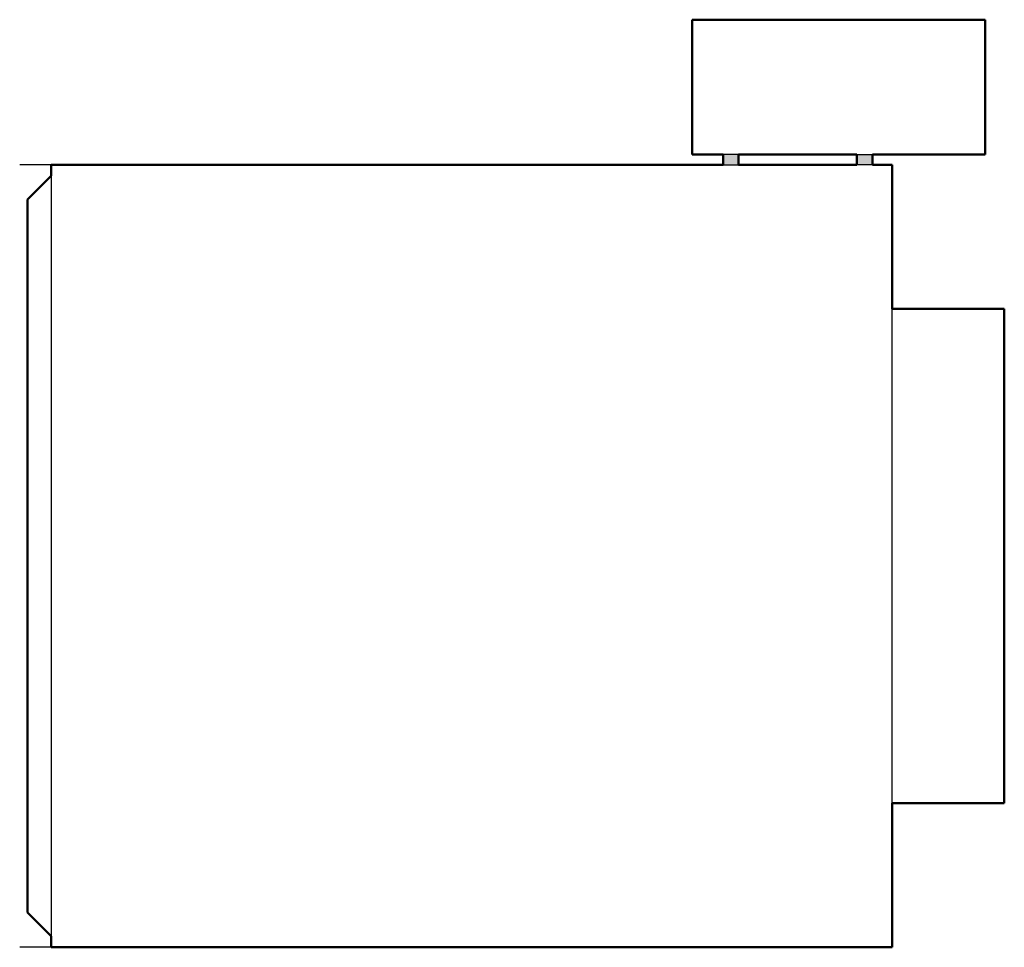
# Model space of a CAD drawing. Units: inches. Extents: x -1.5 to 46.3, y 0 to 45.
import ezdxf

# ---------------------------------------------------------------- set-up
doc = ezdxf.new("R2010")
doc.units = ezdxf.units.IN
doc.header["$MEASUREMENT"] = 0
doc.layers.add('IV_INTERIOR_PROFILES', color=7, linetype='Continuous', lineweight=50)
doc.layers.add('IV_OUTER_PROFILE', color=7, linetype='Continuous', lineweight=50)

msp = doc.modelspace()

# ---------------------------------------------------------------- hatches: boundary and pattern name
h = msp.add_hatch(color=256)
h.dxf.hatch_style = 1
h.paths.add_polyline_path([(33.374, 38.5), (32.624, 38.5), (32.624, 38), (33.374, 38)])
h.paths.add_polyline_path([(39.874, 38.5), (39.124, 38.5), (39.124, 38), (39.874, 38)])

# ---------------------------------------------------------------- linework, layer by layer
for p, q in [((33.374, 38.5), (32.624, 38.5)), ((39.124, 38.5), (39.874, 38.5)), ((0, 38), (-1.532, 38)), ((32.624, 38), (33.374, 38)), ((39.874, 38), (39.124, 38)), ((0, 37.461), (0, 0.539)), ((40.843, 7), (40.843, 31)), ((0, 0), (-1.532, 0))]:
    msp.add_line(p, q)
at = {"layer": 'IV_INTERIOR_PROFILES'}
for p, q in [((33.374, 38), (33.374, 38.5)), ((33.374, 38.5), (39.124, 38.5)), ((39.124, 38.5), (39.124, 38)), ((39.124, 38), (33.374, 38))]:
    msp.add_line(p, q, dxfattribs=at)
at = {"layer": 'IV_OUTER_PROFILE'}
for p, q in [((31.124, 38.5), (31.124, 45.04)), ((31.124, 45.04), (45.343, 45.04)), ((45.343, 45.04), (45.343, 38.5)), ((32.624, 38.5), (31.124, 38.5)), ((32.624, 38), (32.624, 38.5)), ((45.343, 38.5), (39.874, 38.5)), ((39.874, 38.5), (39.874, 38)), ((0, 37.461), (0, 38)), ((0, 38), (32.624, 38)), ((39.874, 38), (40.843, 38)), ((40.843, 38), (40.843, 31)), ((-1.157, 36.304), (0, 37.461)), ((-1.157, 1.696), (-1.157, 36.304)), ((40.843, 31), (46.2805, 31)), ((46.2805, 31), (46.2805, 7)), ((46.2805, 7), (40.843, 7)), ((40.843, 7), (40.843, 0)), ((0, 0.539), (-1.157, 1.696)), ((0, 0), (0, 0.539)), ((40.843, 0), (0, 0))]:
    msp.add_line(p, q, dxfattribs=at)

doc.saveas('drawing.dxf')
